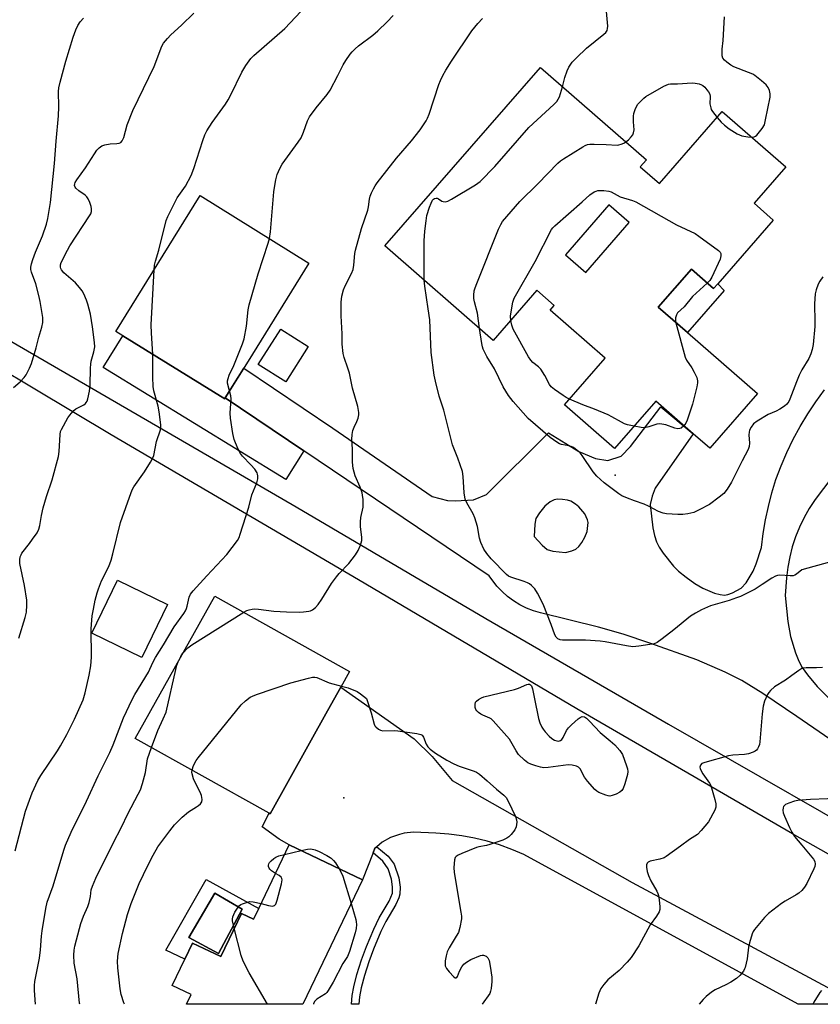
# Model space of a CAD drawing. Units: inches. Extents: x 1303766 to 1309766, y 553447 to 557448.
# Drawn here: x 1304735 to 1305006, y 553448 to 553782 of the extents above; entities that cross this region are included whole.
import ezdxf

# ---------------------------------------------------------------- set-up
doc = ezdxf.new("R2010")
doc.units = ezdxf.units.IN
doc.header["$MEASUREMENT"] = 0
for name, color, linetype in [('BLDG-Footprint', 5, 'Continuous'), ('CULTRL-Pad', 6, 'Continuous'), ('CULTRL-Swimming Pool above Ground', 4, 'Continuous'), ('ELEV-Spot Elevation', 7, 'Continuous'), ('TRANS-Driveway', 251, 'Continuous'), ('TRANS-Non Street Sidewalk', 7, 'Continuous'), ('Undefined', 1, 'Continuous')]:
    doc.layers.add(name, color=color, linetype=linetype)

msp = doc.modelspace()

# ---------------------------------------------------------------- linework, layer by layer
at = {"layer": 'BLDG-Footprint'}
for points, elevation in [([(1304804.49, 553653.36), (1304804.31, 553653.06), (1304769.75, 553674.48), (1304767.39, 553675.95), (1304795.94, 553722.01), (1304832.86, 553699.13), (1304812.2, 553665.8)], 449.35), ([(1304832.63, 553670.8), (1304824.98, 553658.79), (1304815.65, 553664.73), (1304823.3, 553676.74)], 451.1), ([(1304784.89, 553583.27), (1304776.15, 553565.29), (1304759.21, 553573.53), (1304767.94, 553591.51)], 449.02), ([(1304839.18, 553547.24), (1304819.66, 553512.32), (1304819.36, 553512.48), (1304773.97, 553537.86), (1304800.98, 553586.17), (1304846.67, 553560.63), (1304843.65, 553555.23)], 454.05), ([(1304850.98, 553489.93), (1304830.81, 553447.71), (1304791.3, 553447.71), (1304792.87, 553451), (1304786.49, 553454.05), (1304790.75, 553462.98), (1304793.35, 553468.43), (1304802.94, 553463.85), (1304809.96, 553478.53), (1304814.11, 553476.55), (1304815.87, 553480.23), (1304826.17, 553501.79)], 456.26)]:
    msp.add_lwpolyline(points, close=True, dxfattribs=dict(at, elevation=elevation))
for points in [[(1304945.24, 553731.72, 456.73), (1304951.71, 553726.07, 456.73), (1304973.06, 553750.55, 456.73), (1304994.6, 553731.76, 456.73), (1304983.81, 553719.39, 456.73), (1304990.33, 553713.69, 456.73), (1304971.51, 553692.11, 456.73), (1304970.07, 553690.47, 456.73), (1304962.55, 553697.04, 456.73), (1304951.31, 553684.16, 456.73), (1304961.2, 553675.52, 456.73), (1304984.94, 553654.82, 456.73), (1304968.77, 553636.29, 456.73), (1304963.2, 553641.14, 456.73), (1304950.5, 553652.23, 456.73), (1304936.5, 553636.18, 456.73), (1304919.51, 553651, 456.73), (1304933.34, 553666.86, 456.73), (1304914.69, 553683.14, 456.73), (1304916.08, 553684.73, 456.73), (1304910.18, 553689.88, 456.73), (1304895.37, 553672.9, 456.73), (1304858.61, 553704.97, 456.73), (1304911.37, 553765.44, 456.73), (1304947.31, 553734.09, 456.73)], [(1304919.86, 553701.9, 456.73), (1304926.78, 553695.92, 456.73), (1304941.45, 553712.91, 456.73), (1304934.53, 553718.89, 456.73)]]:
    msp.add_polyline3d(points, close=True, dxfattribs=at)
at = {"layer": 'CULTRL-Pad'}
msp.add_lwpolyline([(1304962.55, 553697.04), (1304970.07, 553690.47), (1304971.51, 553692.11), (1304973.71, 553689.86), (1304961.2, 553675.52), (1304951.31, 553684.16)], close=True, dxfattribs=at)
for points in [[(1304797.96, 553489.99, 0), (1304815.87, 553480.23, 0), (1304814.11, 553476.55, 0), (1304809.96, 553478.53, 0), (1304802.94, 553463.85, 0), (1304793.35, 553468.43, 0), (1304790.75, 553462.98, 0), (1304784.32, 553466.05, 0)], [(1304810.2, 553480.01, 0), (1304800.99, 553485.41, 0), (1304792.13, 553470.31, 0), (1304802.16, 553464.9, 0)]]:
    msp.add_polyline3d(points, close=True, dxfattribs=at)
at = {"layer": 'CULTRL-Swimming Pool above Ground'}
msp.add_lwpolyline([(1304810.2, 553480.01), (1304802.16, 553464.9), (1304792.13, 553470.31), (1304800.99, 553485.41)], close=True, dxfattribs=at)
at = {"layer": 'ELEV-Spot Elevation'}
for p in [(1304936.77, 553627.23, 456.5), (1304844.72, 553517.75, 455.04)]:
    msp.add_point(p, dxfattribs=at)
at = {"layer": 'TRANS-Driveway'}
for points in [[(1304804.49, 553653.36), (1304831.12, 553635.41), (1304824.98, 553625.69), (1304763.1, 553663.75), (1304769.75, 553674.48), (1304804.31, 553653.06)], [(1304855.86, 553501.13), (1304855.24, 553500.62), (1304854.62, 553499.07), (1304850.98, 553489.93), (1304826.17, 553501.79), (1304822.82, 553503.74), (1304816.96, 553507.91), (1304819.36, 553512.48), (1304819.66, 553512.32), (1304839.18, 553547.24), (1304843.65, 553555.23), (1304868.58, 553537.77), (1304874.7, 553531.77), (1304881.48, 553523.55), (1304942.5, 553489.06), (1305019.33, 553447.69), (1304998.73, 553447.69), (1304905.69, 553498.5), (1304901.64, 553500.23), (1304897.5, 553501.74), (1304893.29, 553503.02), (1304889.01, 553504.06), (1304884.68, 553504.87), (1304880.31, 553505.43), (1304875.92, 553505.76), (1304868.31, 553506.03), (1304865.12, 553505.7), (1304863.55, 553505.34), (1304860.53, 553504.23), (1304857.74, 553502.64)]]:
    msp.add_lwpolyline(points, close=True, dxfattribs=at)
for points in [[(1304630.5, 553783.06, 0), (1304628.51, 553779.13, 0), (1304626.86, 553775.04, 0), (1304625.57, 553770.83, 0), (1304624.64, 553766.52, 0), (1304624.28, 553762.42, 0), (1304624.26, 553758.3, 0), (1304624.6, 553754.2, 0), (1304625.27, 553750.13, 0), (1304626.28, 553746.14, 0), (1304627.62, 553742.25, 0), (1304629.28, 553738.48, 0), (1304631.25, 553734.87, 0), (1304633.52, 553731.43, 0), (1304700.92, 553690.48, 0), (1304828.55, 553616.4, 0), (1304892.89, 553578.55, 0), (1304954.78, 553542.73, 0), (1305037.63, 553495.19, 0)], [(1305030.93, 553486.33, 0), (1304996.84, 553505.49, 0), (1304923.67, 553547.88, 0), (1304849.72, 553591.66, 0), (1304765.81, 553640.9, 0), (1304700.66, 553679.73, 0)], [(1305032.19, 553522, 0), (1304998.34, 553545.28, 0), (1304986.79, 553553.08, 0), (1304979.69, 553557.51, 0), (1304974.05, 553560.34, 0), (1304964.43, 553564.57, 0), (1304948.52, 553570.21, 0), (1304939.45, 553573.25, 0), (1304931.04, 553575.58, 0), (1304911.42, 553580.44, 0), (1304909.01, 553581.16, 0), (1304906.67, 553582.09, 0), (1304904.42, 553583.21, 0), (1304902.27, 553584.52, 0), (1304900.25, 553586.01, 0), (1304898.36, 553587.67, 0), (1304896.62, 553589.49, 0), (1304893.98, 553593.03, 0), (1304831.12, 553635.41, 0), (1304804.49, 553653.36, 0), (1304810.77, 553663.49, 0), (1304840.92, 553643.12, 0), (1304874.64, 553619.91, 0), (1304879.88, 553618.62, 0), (1304882.5, 553618.43, 0), (1304888.68, 553618.79, 0), (1304893.06, 553620.61, 0), (1304914.08, 553641.54, 0), (1304924.44, 553635.18, 0), (1304930.06, 553632.86, 0), (1304934.21, 553632.15, 0), (1304938.75, 553633.64, 0), (1304941.97, 553636.93, 0), (1304952.23, 553650.39, 0), (1304963.2, 553641.14, 0), (1304950.26, 553622.76, 0), (1304949.29, 553620.05, 0), (1304948.54, 553617.27, 0), (1304949.54, 553609.26, 0), (1304950.09, 553606.69, 0), (1304950.79, 553604.51, 0), (1304951.69, 553602.76, 0), (1304952.97, 553600.77, 0), (1304956.51, 553596.26, 0), (1304958.24, 553594.57, 0), (1304960.75, 553592.56, 0), (1304963.78, 553590.44, 0), (1304966.5, 553588.81, 0), (1304970.4, 553587.17, 0), (1304972.36, 553586.65, 0), (1304973.75, 553586.5, 0), (1304974.9, 553586.66, 0), (1304976.56, 553587.21, 0), (1304979.5, 553588.8, 0), (1304981.18, 553590.69, 0), (1304983.49, 553594.59, 0), (1304984.53, 553597.08, 0), (1304986.34, 553602.67, 0), (1304986.91, 553607.35, 0), (1304987.7, 553611.99, 0), (1304988.68, 553616.59, 0), (1304989.87, 553621.15, 0), (1304991.26, 553625.65, 0), (1304993, 553630.3, 0), (1304994.95, 553634.86, 0), (1304997.11, 553639.33, 0), (1304999.47, 553643.7, 0), (1305002.04, 553647.95, 0), (1305004.79, 553652.08, 0), (1305007.74, 553656.08, 0)], [(1305031.39, 553654.35, 0), (1305004.52, 553618.87, 0), (1305002.56, 553615.88, 0), (1305000.8, 553612.78, 0), (1304999.25, 553609.57, 0), (1304997.92, 553606.26, 0), (1304996.8, 553602.88, 0), (1304995.9, 553599.42, 0), (1304995.24, 553595.92, 0), (1304994.8, 553592.38, 0), (1304994.42, 553586.39, 0), (1304995.31, 553577.56, 0), (1304996.14, 553572.46, 0), (1304997.86, 553566.93, 0), (1304999.05, 553564.03, 0), (1305000.13, 553561.92, 0), (1305001.91, 553559.42, 0), (1305005.22, 553555.49, 0), (1305013.3, 553547.33, 0)]]:
    msp.add_polyline3d(points, dxfattribs=at)
msp.add_polyline3d([(1304918.86, 553618.97, 0), (1304917.15, 553618.98, 0), (1304916, 553618.82, 0), (1304914.64, 553618.17, 0), (1304912.88, 553616.64, 0), (1304911.02, 553614.38, 0), (1304909.85, 553612.43, 0), (1304909.45, 553610.55, 0), (1304909.26, 553606.37, 0), (1304911.95, 553603.41, 0), (1304913.67, 553601.96, 0), (1304915.56, 553601.39, 0), (1304919.9, 553600.9, 0), (1304922.01, 553601.48, 0), (1304923.41, 553602.06, 0), (1304924.42, 553602.96, 0), (1304925.4, 553604.3, 0), (1304926.44, 553606.18, 0), (1304927.2, 553608.05, 0), (1304927.54, 553611.16, 0), (1304927.38, 553612.02, 0), (1304926.4, 553614.05, 0), (1304924.43, 553616.47, 0), (1304923.3, 553617.37, 0), (1304921.68, 553618.34, 0), (1304920.56, 553618.71, 0)], close=True, dxfattribs=at)
at = {"layer": 'TRANS-Non Street Sidewalk'}
msp.add_lwpolyline([(1304854.62, 553499.07), (1304855.24, 553500.62), (1304855.86, 553501.13), (1304859.78, 553497.93), (1304861.73, 553495.18), (1304863.34, 553490.61), (1304863.79, 553487.47), (1304863.73, 553485.02), (1304863.35, 553483.79), (1304862.32, 553481.53), (1304858.91, 553475.83), (1304857.22, 553472.34), (1304854.74, 553466.39), (1304853.16, 553462.11), (1304851.67, 553457.46), (1304850.55, 553453.25), (1304849.99, 553450.21), (1304849.76, 553447.71), (1304847.26, 553447.71), (1304847.53, 553450.68), (1304848.07, 553453.67), (1304849.15, 553457.81), (1304850.72, 553462.73), (1304852.39, 553467.26), (1304854.86, 553473.18), (1304856.69, 553476.98), (1304860.07, 553482.65), (1304861.2, 553485.43), (1304861.24, 553487.58), (1304860.87, 553490.1), (1304859.77, 553493.63), (1304857.94, 553496.21)], close=True, dxfattribs=at)
at = {"layer": 'Undefined'}
msp.add_line((1304824.58, 553498.47, 456), (1304830.27, 553499.83, 456), dxfattribs=at)
for points, elevation in [([(1304734.49, 553571.88), (1304736.68, 553578.95), (1304737.04, 553580.67), (1304737.23, 553583.05), (1304737.14, 553584.8), (1304736.44, 553589.7), (1304734.85, 553597.26), (1304734.78, 553598.4), (1304734.97, 553599.44), (1304735.24, 553600.18), (1304735.53, 553600.69), (1304738.12, 553603.97), (1304739.16, 553605.41), (1304740.65, 553607.6), (1304741.29, 553608.9), (1304741.56, 553610.05), (1304742.16, 553613.53), (1304742.72, 553616.05), (1304743.86, 553619.94), (1304745.78, 553625.57), (1304747.89, 553633.49), (1304748.15, 553635.21), (1304748.45, 553641.01), (1304748.65, 553642), (1304748.92, 553642.72), (1304751.1, 553646.58), (1304751.74, 553647.57), (1304752.3, 553648.26), (1304753.14, 553649.08), (1304753.83, 553649.63), (1304756.49, 553651.02), (1304757.05, 553651.44), (1304757.35, 553651.77), (1304757.62, 553652.25), (1304757.9, 553653.06), (1304758.48, 553655.63), (1304758.65, 553657.67), (1304758.77, 553663.5), (1304758.86, 553664.87), (1304759.03, 553665.86), (1304759.95, 553668.96), (1304760.2, 553670.68), (1304760.1, 553672.15), (1304759.44, 553677.51), (1304758.73, 553681.82), (1304757.84, 553685.18), (1304757.4, 553686.55), (1304756.55, 553688.66), (1304756, 553689.66), (1304755.1, 553690.83), (1304753.72, 553692.37), (1304749.75, 553695.76), (1304748.95, 553696.83), (1304748.73, 553697.29), (1304748.6, 553697.78), (1304748.62, 553698.56), (1304748.85, 553699.35), (1304750.94, 553703.44), (1304751.83, 553704.91), (1304758.48, 553715.15), (1304758.86, 553715.84), (1304759.09, 553716.63), (1304759.15, 553717.49), (1304759.05, 553718.33), (1304758.6, 553719.64), (1304758, 553720.89), (1304757.55, 553721.56), (1304757.01, 553722.11), (1304754.8, 553723.65), (1304753.83, 553724.51), (1304753.56, 553724.9), (1304753.4, 553725.48), (1304753.44, 553725.94), (1304753.6, 553726.4), (1304754.18, 553727.39), (1304757.09, 553731.46), (1304760.11, 553736.22), (1304760.95, 553737.38), (1304761.71, 553738.2), (1304762.6, 553738.84), (1304763.69, 553739.21), (1304765.44, 553739.53), (1304767.72, 553739.66), (1304768.52, 553739.78), (1304769.07, 553740.03), (1304769.53, 553740.53), (1304770.05, 553741.75), (1304771.26, 553746.04), (1304773.11, 553750.92), (1304780.37, 553765.81), (1304782.93, 553772.73), (1304783.55, 553773.7), (1304784.87, 553775.25), (1304786.07, 553776.51), (1304789.66, 553779.8), (1304793.79, 553783.9)], 446), ([(1304780.33, 553696.84), (1304780.5, 553698.36), (1304780.81, 553699.72), (1304781.92, 553703.5), (1304784.47, 553713.59), (1304784.98, 553714.96), (1304788.12, 553721.25), (1304790.96, 553725.22), (1304792.89, 553728.77), (1304793.78, 553731.18), (1304796.86, 553740.74), (1304797.6, 553742.65), (1304798.22, 553743.97), (1304800.06, 553746.85), (1304804.56, 553753.07), (1304805.5, 553754.48), (1304806.41, 553756.16), (1304810.12, 553763.85), (1304811.43, 553766.16), (1304813.21, 553768.48), (1304814.17, 553769.57), (1304824.64, 553778.74), (1304831.88, 553786.35)], 448), ([(1304918.84, 553758.93), (1304919.67, 553762.08), (1304920.41, 553764.29), (1304921.06, 553765.58), (1304922.18, 553767.25), (1304923.59, 553768.72), (1304926.97, 553771.96), (1304932.91, 553776.79), (1304933.53, 553777.38), (1304933.96, 553778), (1304934.15, 553778.66), (1304934.18, 553779.51), (1304933.83, 553784.47)], 454), ([(1304732.72, 553656.92), (1304734.91, 553658.87), (1304736.26, 553660.33), (1304736.94, 553661.23), (1304738.15, 553663.48), (1304738.78, 553665.08), (1304740.36, 553670.39), (1304741.24, 553673.95), (1304742.31, 553677.34), (1304742.6, 553679.01), (1304742.6, 553680.6), (1304742.44, 553682), (1304741.74, 553686.07), (1304741.3, 553688.1), (1304740.26, 553692.11), (1304738.72, 553696.07), (1304738.56, 553696.91), (1304738.57, 553697.76), (1304738.76, 553698.89), (1304739.17, 553700.29), (1304740.1, 553702.79), (1304742.49, 553708.39), (1304743.81, 553712.28), (1304744.27, 553714.26), (1304745.18, 553719.7), (1304746.62, 553732.94), (1304747.14, 553740.44), (1304747.97, 553749.02), (1304748.06, 553752.08), (1304747.95, 553757.26), (1304748.05, 553758.58), (1304748.49, 553760.53), (1304750.39, 553767.65), (1304752.85, 553775.78), (1304753.79, 553778.18), (1304754.53, 553779.72), (1304755.32, 553780.91), (1304756.44, 553782.23)], 444), ([(1304810.73, 553580.73), (1304811.77, 553581.24), (1304812.54, 553581.49), (1304813.59, 553581.73), (1304814.36, 553581.81), (1304815.78, 553581.71), (1304820.92, 553581.06), (1304825.28, 553580.8), (1304829.61, 553580.75), (1304831.07, 553580.8), (1304832.8, 553581.02), (1304833.35, 553581.17), (1304834.05, 553581.49), (1304835.1, 553582.24), (1304835.99, 553583.28), (1304837.26, 553585.15), (1304840.49, 553590.39), (1304842.16, 553592.71), (1304843.1, 553593.81), (1304846.37, 553597.23), (1304848.71, 553600.16), (1304849.61, 553601.6), (1304850.34, 553603.41), (1304850.77, 553605), (1304850.76, 553606.17), (1304850.38, 553609.7), (1304850.35, 553611.36), (1304850.5, 553612.77), (1304851.23, 553616.28), (1304851.21, 553618.93), (1304851.07, 553620.4), (1304850.88, 553621.22), (1304850.2, 553623.05), (1304848.5, 553626.95), (1304847.91, 553629.4), (1304847.6, 553631.63), (1304847.63, 553636.05), (1304847.46, 553639.25), (1304847.57, 553640.96), (1304847.79, 553642.37), (1304848.15, 553643.4), (1304849.08, 553645.38), (1304849.52, 553646.48), (1304849.79, 553647.61), (1304849.8, 553648.48), (1304849.49, 553650.51), (1304847.67, 553656.7), (1304846.59, 553661.75), (1304846.08, 553663.44), (1304844.81, 553667.09), (1304844.44, 553668.5), (1304844.17, 553671.62), (1304844.15, 553675.14), (1304843.81, 553681.25), (1304843.85, 553685.89), (1304844.06, 553687.87), (1304844.61, 553690.03), (1304845.19, 553691.34), (1304847.32, 553695.57), (1304847.87, 553696.93), (1304848.11, 553698.37), (1304848.46, 553702.42), (1304848.67, 553703.54), (1304850.65, 553710.82), (1304852.8, 553717.11), (1304853.03, 553718.2), (1304853.36, 553720.84), (1304853.58, 553721.84), (1304854.03, 553722.94), (1304854.71, 553724.27), (1304855.3, 553725.31), (1304855.96, 553726.28), (1304862.57, 553734.7), (1304867.7, 553740.55), (1304870.54, 553744.29), (1304872.58, 553747.34), (1304873.12, 553748.31), (1304873.66, 553749.6), (1304876.93, 553759.68), (1304877.46, 553761.02), (1304878.32, 553762.79), (1304879.27, 553764.51), (1304881.21, 553767.62), (1304888.11, 553777.88), (1304890.12, 553780.34), (1304891.68, 553782.02)], 452), ([(1304819.49, 553707.41), (1304819.82, 553709.7), (1304821, 553723.31), (1304821.3, 553725.38), (1304821.69, 553727.4), (1304822.12, 553729.12), (1304822.5, 553730.17), (1304823.07, 553731.42), (1304823.81, 553732.62), (1304829.25, 553740.09), (1304830.22, 553741.57), (1304831.04, 553743.47), (1304832.41, 553747.37), (1304833.06, 553748.67), (1304835.3, 553751.75), (1304839.04, 553756.33), (1304840.08, 553757.75), (1304842.69, 553762.7), (1304844.46, 553766.36), (1304845.35, 553767.86), (1304846.82, 553769.98), (1304847.52, 553770.81), (1304848.54, 553771.83), (1304849.63, 553772.77), (1304854.48, 553776.45), (1304856.23, 553777.93), (1304859.37, 553780.98), (1304861.4, 553783.12)], 450), ([(1304983.1, 553741.79), (1304983.91, 553741.89), (1304984.35, 553742.15), (1304984.76, 553742.52), (1304986.59, 553744.78), (1304987.31, 553746.03), (1304987.75, 553747.76), (1304989.25, 553755.4), (1304989.31, 553756.56), (1304989.05, 553757.63), (1304988.6, 553758.66), (1304987.93, 553759.56), (1304986.38, 553760.91), (1304984.05, 553762.72), (1304983.36, 553763.14), (1304981.91, 553763.81), (1304976.96, 553765.73), (1304975.98, 553766.3), (1304974.6, 553767.29), (1304973.76, 553767.99), (1304973.28, 553768.61), (1304973.04, 553769.38), (1304972.96, 553770.23), (1304972.97, 553771.68), (1304973.29, 553774.62), (1304973.81, 553782.69)], 456), ([(1304940.31, 553740.2), (1304941.22, 553740.95), (1304942.2, 553741.94), (1304942.69, 553742.6), (1304942.98, 553743.28), (1304943.13, 553744.28), (1304942.88, 553747.01), (1304942.9, 553748.96), (1304943.09, 553749.8), (1304943.55, 553751.17), (1304944, 553752.23), (1304944.43, 553752.97), (1304945.6, 553754.27), (1304946.46, 553755.06), (1304947.17, 553755.58), (1304953.23, 553759.12), (1304954, 553759.51), (1304954.79, 553759.79), (1304955.54, 553759.88), (1304957.86, 553759.91), (1304962.8, 553760.24), (1304963.9, 553760.13), (1304965.26, 553759.87), (1304966.02, 553759.62), (1304966.48, 553759.34), (1304967.1, 553758.77), (1304967.85, 553757.88), (1304968.37, 553757.18), (1304968.77, 553756.45), (1304968.93, 553755.67), (1304968.86, 553753.17), (1304969.13, 553751.78), (1304969.32, 553751.26), (1304969.76, 553750.52), (1304971.31, 553748.54)], 456), ([(1304871.91, 553693.37), (1304871.94, 553706.67), (1304872.2, 553709.93), (1304872.6, 553713.47), (1304872.9, 553715.22), (1304873.73, 553718.05), (1304874.26, 553719.44), (1304874.79, 553720.41), (1304875.09, 553720.77), (1304875.44, 553721.03), (1304876, 553721.17), (1304876.4, 553721.11), (1304876.8, 553720.93), (1304877.96, 553720.16), (1304878.43, 553719.97), (1304879.17, 553719.9), (1304879.96, 553720.13), (1304881.25, 553720.82), (1304889.33, 553725.64), (1304890.98, 553726.83), (1304895.89, 553731.9), (1304907.39, 553745.05), (1304915.87, 553752.9), (1304916.91, 553753.95), (1304917.44, 553754.7), (1304917.79, 553755.48), (1304918.84, 553758.93)], 454), ([(1304971.31, 553748.54), (1304972.71, 553746.86), (1304973.76, 553745.84), (1304975.43, 553744.68), (1304978.14, 553742.97), (1304978.91, 553742.59), (1304979.73, 553742.33), (1304981.73, 553741.95), (1304983.1, 553741.79)], 456), ([(1304890.72, 553676.96), (1304889.98, 553682.11), (1304888.99, 553685.96), (1304888.78, 553687.11), (1304888.73, 553688.26), (1304888.94, 553689.65), (1304889.24, 553690.76), (1304889.76, 553692.15), (1304897.2, 553710.63), (1304897.93, 553712.25), (1304898.56, 553713.21), (1304904.34, 553720.02), (1304910.51, 553725.96), (1304917.31, 553733.02), (1304918.2, 553733.8), (1304919.17, 553734.46), (1304925.72, 553738.55), (1304926.49, 553738.98), (1304927.29, 553739.31), (1304928.12, 553739.44), (1304929.57, 553739.47), (1304933.66, 553739.38), (1304937.38, 553739.16), (1304937.95, 553739.23), (1304938.8, 553739.47), (1304939.62, 553739.8), (1304940.31, 553740.2)], 456), ([(1304901.29, 553679.69), (1304901.26, 553681.14), (1304901.54, 553683.2), (1304902.01, 553685.84), (1304902.47, 553687.21), (1304909.55, 553699.64), (1304915.11, 553710.45), (1304915.6, 553711.08), (1304916.22, 553711.7), (1304925.56, 553719.9), (1304928.08, 553722.27), (1304929.62, 553723.23), (1304930.27, 553723.55), (1304930.83, 553723.71), (1304931.59, 553723.79), (1304932.83, 553723.78), (1304934.62, 553723.55), (1304935.4, 553723.26), (1304937.4, 553722.13), (1304938.45, 553721.64), (1304942.64, 553720.38), (1304943.73, 553719.94), (1304957.56, 553712.14), (1304963.87, 553709.11), (1304965.09, 553708.29), (1304971.78, 553703.37), (1304972.33, 553702.78), (1304972.54, 553702.32), (1304972.59, 553701.55), (1304972.37, 553700.47), (1304969.54, 553694.32), (1304968.82, 553693.25), (1304967.94, 553692.33)], 458), ([(1304805.97, 553655.75), (1304805.27, 553658.34), (1304805.27, 553659.14), (1304805.43, 553659.97), (1304805.8, 553661.04), (1304807.36, 553664.43), (1304810.28, 553671.76), (1304810.86, 553673.41), (1304811.66, 553677.77), (1304812.27, 553683.27), (1304812.6, 553684.99), (1304815.61, 553695.48), (1304819.07, 553705.92), (1304819.49, 553707.41)], 450), ([(1304779.89, 553668.2), (1304779.42, 553675.34), (1304779.37, 553678.16), (1304780.33, 553696.84)], 448), ([(1305000, 553595.07), (1304998.19, 553593.56), (1304997.63, 553593.23), (1304997.14, 553593.06), (1304996.03, 553592.98), (1304992.58, 553593.24), (1304991.8, 553593.14), (1304991.07, 553592.93), (1304989.86, 553592.28), (1304986.58, 553590.04), (1304984.24, 553588.56), (1304979.24, 553586.07), (1304977.88, 553585.53), (1304975.39, 553584.69), (1304969.09, 553582.82), (1304965.99, 553581.5), (1304963.99, 553580.39), (1304962.29, 553579.34), (1304956.67, 553574.69), (1304952.64, 553571.64), (1304950.95, 553570.46), (1304949.89, 553570.01), (1304944.7, 553569.15), (1304942.7, 553568.99), (1304940.56, 553569.26), (1304933.36, 553570.65), (1304931.63, 553570.92), (1304926.65, 553571.23), (1304918.89, 553571.17), (1304918.05, 553571.29), (1304917.33, 553571.66), (1304916.73, 553572.25), (1304916.28, 553572.97), (1304915.02, 553576.53), (1304912.27, 553583.41), (1304910.43, 553587.14), (1304909.51, 553588.65), (1304908.35, 553589.79), (1304907.71, 553590.28), (1304906.99, 553590.7), (1304905.89, 553591.12), (1304901.35, 553592.56), (1304900.58, 553592.94), (1304899.89, 553593.45), (1304894.69, 553598.83), (1304893.15, 553600.6), (1304892.17, 553602.02), (1304891.13, 553604.38), (1304890.76, 553605.76), (1304890.05, 553609.74), (1304889.16, 553612.75), (1304888.56, 553614.05), (1304886.38, 553617.79), (1304885.9, 553619.07), (1304885.5, 553621.22), (1304885.17, 553626.74), (1304884.92, 553628.46), (1304883.36, 553632.89), (1304881.5, 553637.45), (1304878.59, 553649.21), (1304877.06, 553653.95), (1304875.73, 553659.06), (1304875.38, 553661.1), (1304874.35, 553668.76), (1304873.83, 553679.89), (1304873.34, 553683.58), (1304872.14, 553691.28), (1304871.91, 553693.37)], 454), ([(1305007.11, 553694.43), (1305006.15, 553693.01), (1305005.6, 553692), (1305004.88, 553690.09), (1305004.55, 553688.69), (1305004.27, 553685.29), (1305004.45, 553679.21), (1305004.43, 553677.56), (1305003.85, 553671.48), (1305003.58, 553669.76), (1305003.11, 553668.36), (1305002.4, 553666.74), (1305000, 553662.88)], 456), ([(1304967.94, 553692.33), (1304963, 553687.75), (1304960.07, 553684.32), (1304957.86, 553682.22), (1304957.48, 553681.56), (1304957.18, 553680.59), (1304957.18, 553679.77), (1304957.34, 553678.89)], 458), ([(1305000, 553662.88), (1304999.14, 553661.13), (1304998.16, 553658.82), (1304995.99, 553652.92), (1304995.61, 553652.12), (1304994.99, 553651.28), (1304994.19, 553650.57), (1304992.54, 553649.51), (1304991.29, 553648.85), (1304988.62, 553647.71), (1304984.83, 553645.44), (1304983.67, 553644.57), (1304982.8, 553643.45), (1304982.3, 553642.45), (1304982.12, 553641.73), (1304982.1, 553640.89), (1304982.29, 553638.07), (1304982.13, 553636.94), (1304981.78, 553635.85), (1304979.76, 553632.06), (1304978.35, 553629.1), (1304976.12, 553624.81), (1304974.66, 553622.38), (1304973.53, 553620.94), (1304972.02, 553619.66), (1304968.76, 553617.27), (1304965.22, 553615.37), (1304963.41, 553614.54), (1304961.41, 553614.04), (1304959.66, 553613.78), (1304957.92, 553613.8), (1304954.15, 553614.05), (1304953.02, 553614.25), (1304951.39, 553614.8), (1304948.05, 553616.66), (1304946.57, 553617.38), (1304943.3, 553618.46), (1304940.86, 553619.39), (1304939, 553620.18), (1304937.99, 553620.79), (1304932.96, 553624.53), (1304930.47, 553626.81), (1304929.3, 553628.28), (1304925.56, 553633.84), (1304924.8, 553634.7), (1304923.72, 553635.65), (1304922.57, 553636.51), (1304921.84, 553636.9), (1304921.05, 553637.13), (1304918.55, 553637.56), (1304917.79, 553637.85), (1304916.92, 553638.33), (1304914.64, 553639.99), (1304907.25, 553646.37), (1304902.1, 553652.12), (1304900.59, 553654.23), (1304898.69, 553657.13), (1304895.83, 553663.2), (1304893.15, 553667.48), (1304891.99, 553669.87), (1304891.72, 553670.69), (1304891.47, 553671.82), (1304890.72, 553676.96)], 456), ([(1304921.25, 553653), (1304920.11, 553653.57), (1304919.09, 553654.18), (1304916.15, 553656.23), (1304915.01, 553657.15), (1304914.4, 553657.93), (1304912.92, 553660.97), (1304911.51, 553663.14), (1304910.77, 553663.95), (1304908.8, 553665.42), (1304908.13, 553666.13), (1304907.36, 553667.31), (1304902.18, 553676.67), (1304901.62, 553678), (1304901.29, 553679.69)], 458), ([(1304957.34, 553678.89), (1304960.44, 553667.22), (1304960.93, 553666.18), (1304962.71, 553663.56), (1304963.55, 553662.06), (1304964.41, 553660.27), (1304964.66, 553659.22), (1304964.63, 553658.45), (1304964.41, 553657.13), (1304962.9, 553651.3), (1304961.12, 553645.8), (1304960.66, 553644.81), (1304960.02, 553643.92)], 458), ([(1304733.22, 553499.71), (1304736.77, 553513.21), (1304738.95, 553519.38), (1304740.96, 553523.55), (1304741.99, 553525.27), (1304747.62, 553533.67), (1304748.65, 553535.41), (1304750.72, 553539.21), (1304753.36, 553544.39), (1304756.25, 553550.93), (1304756.95, 553553.36), (1304758.37, 553559.37), (1304758.9, 553562.53), (1304759.17, 553565.43), (1304759.05, 553575.1), (1304759.18, 553577.99), (1304759.34, 553579.42), (1304759.76, 553581.67), (1304760.38, 553584.75), (1304761, 553587.29), (1304761.45, 553588.65), (1304762.52, 553591.28), (1304764.96, 553596.25), (1304765.76, 553598.38), (1304766.41, 553600.53), (1304768.94, 553611.12), (1304772.57, 553621.35), (1304773.03, 553622.42), (1304773.49, 553623.18), (1304777.08, 553628.31), (1304779.13, 553631.53), (1304779.85, 553632.79), (1304780.22, 553633.88), (1304781.12, 553638.56), (1304782.52, 553642.6), (1304782.65, 553643.43), (1304782.64, 553644.3), (1304782.12, 553648.65), (1304781.69, 553650.55), (1304780.26, 553655.81), (1304780, 553657.21), (1304779.92, 553660.4), (1304779.96, 553666.19), (1304779.89, 553668.2)], 448), ([(1304943.12, 553643.77), (1304940.95, 553644.22), (1304939.85, 553644.58), (1304938.83, 553645.1), (1304935.61, 553647.01), (1304934.32, 553647.68), (1304929.72, 553649.53), (1304925.71, 553650.98), (1304921.25, 553653)], 458), ([(1304960.02, 553643.92), (1304959.12, 553643.14), (1304958.68, 553642.95), (1304957.97, 553642.87), (1304956.91, 553643.08), (1304953.88, 553644.2), (1304951.91, 553644.55), (1304950.82, 553644.45), (1304948.15, 553643.54), (1304946.72, 553643.24), (1304945.57, 553643.31), (1304943.12, 553643.77)], 458), ([(1305009.36, 553597.62), (1305000, 553595.07)], 454), ([(1304790.14, 553566.78), (1304791.82, 553568.56), (1304793.16, 553569.65), (1304810.73, 553580.73)], 452), ([(1304788.54, 553563.91), (1304789.38, 553565.65), (1304790.14, 553566.78)], 452), ([(1304779.42, 553534.81), (1304781.57, 553540.57), (1304783.46, 553544.48), (1304784.39, 553546.82), (1304787.75, 553561.31), (1304788.11, 553562.69), (1304788.54, 553563.91)], 452), ([(1305006.99, 553561.94), (1305005, 553561.85), (1305001.51, 553561.86), (1305000.56, 553561.72), (1305000, 553561.55)], 452), ([(1304793.21, 553527.1), (1304793.57, 553528.33), (1304794.14, 553529.64), (1304794.6, 553530.39), (1304795.33, 553531.33), (1304809.93, 553549.26), (1304811.34, 553550.66), (1304812.89, 553551.87), (1304813.68, 553552.25), (1304815.09, 553552.77), (1304826.73, 553556.72), (1304832.69, 553558.32), (1304834.11, 553558.61), (1304834.88, 553558.63), (1304835.59, 553558.51), (1304839.77, 553556.75), (1304843.88, 553555.64)], 454), ([(1305000, 553516.98), (1304998.7, 553516.85), (1304997.58, 553516.59), (1304995.56, 553515.92), (1304994.53, 553515.47), (1304994.11, 553515.17), (1304993.82, 553514.78), (1304993.67, 553514.3), (1304993.59, 553513.5), (1304993.7, 553512.66), (1304994.1, 553511.54), (1304995.82, 553507.69), (1304996.61, 553506.1), (1304997.53, 553504.61), (1305000, 553501.65)], 450), ([(1305014.01, 553518.16), (1305008.71, 553517.35), (1305002.98, 553517.17), (1305000, 553516.98)], 450), ([(1304830.27, 553499.83), (1304832.4, 553500.31), (1304833.51, 553500.38), (1304835.03, 553500.05), (1304836.34, 553499.5), (1304838.97, 553498.12), (1304840.03, 553497.5), (1304840.38, 553497.21), (1304841.15, 553496.52), (1304841.91, 553495.69), (1304843.13, 553493.68)], 456), ([(1305000, 553501.65), (1305003.96, 553496.88), (1305004.39, 553496.14), (1305004.57, 553495.22), (1305004.45, 553494.45), (1305004.15, 553493.65), (1305001.75, 553488.62), (1305000.98, 553487.4), (1305000, 553486.34)], 450), ([(1304821.53, 553492.08), (1304820.2, 553492.91), (1304819.58, 553493.49), (1304819.34, 553493.92), (1304819.19, 553494.39), (1304819.15, 553494.87), (1304819.26, 553495.34), (1304819.53, 553495.8), (1304820.09, 553496.41), (1304820.95, 553497.12), (1304821.65, 553497.57), (1304822.71, 553498), (1304824.58, 553498.47)], 456), ([(1304843.13, 553493.68), (1304843.94, 553492.19), (1304844.39, 553491.12), (1304847.15, 553481.91)], 456), ([(1304816.65, 553481.86), (1304819.16, 553481.26), (1304820.54, 553481.03), (1304821.21, 553481.15), (1304821.63, 553481.7), (1304822.07, 553483.04), (1304823.55, 553488.56), (1304823.78, 553489.94), (1304823.7, 553490.41), (1304823.42, 553490.82), (1304822.77, 553491.33), (1304821.53, 553492.08)], 456), ([(1304807.54, 553473.47), (1304806.96, 553475.98), (1304806.93, 553476.55), (1304807.06, 553477.38), (1304807.34, 553478.19), (1304807.72, 553478.94), (1304808.65, 553480.33), (1304809.35, 553481.17), (1304809.76, 553481.5), (1304810.35, 553481.78), (1304812.07, 553482.39), (1304812.84, 553482.55), (1304813.97, 553482.46), (1304816.65, 553481.86)], 456), ([(1304847.15, 553481.91), (1304848.76, 553476.5), (1304848.92, 553475.62), (1304848.95, 553474.78), (1304848.84, 553473.37), (1304848.52, 553471.94), (1304846.61, 553465.57), (1304845.94, 553463.93), (1304844.31, 553461.54), (1304841.08, 553455.18), (1304839.44, 553452.34), (1304838.89, 553451.66), (1304838.47, 553451.28), (1304835.57, 553449.4), (1304835.15, 553449.04), (1304834.8, 553448.62), (1304834.45, 553447.85), (1304834.42, 553447.71)], 456), ([(1304818.78, 553447.71), (1304812.6, 553458.4), (1304810.53, 553462.28), (1304809.9, 553464.23), (1304807.54, 553473.47)], 456), ([(1305006.72, 553452.38), (1305006.17, 553451.69), (1305004.12, 553448.39), (1305003.79, 553447.69)], 448)]:
    msp.add_lwpolyline(points, dxfattribs=dict(at, elevation=elevation))
at = {"layer": 'Undefined', "elevation": 454}
msp.add_lwpolyline([(1304917.53, 553536.98), (1304918.18, 553537.13), (1304918.63, 553537.53), (1304919.07, 553538.22), (1304920.21, 553540.55), (1304920.85, 553541.5), (1304921.9, 553542.54), (1304924.15, 553544.5), (1304924.84, 553545.01), (1304925.56, 553545.31), (1304926.3, 553545.2), (1304926.99, 553544.77), (1304928.02, 553543.77), (1304931.6, 553539.89), (1304935.03, 553537.09), (1304936.59, 553535.69), (1304938.25, 553533.77), (1304939.18, 553532.38), (1304940.61, 553528.62), (1304940.94, 553527.53), (1304941.06, 553526.71), (1304940.91, 553525.6), (1304939.98, 553522.51), (1304939.4, 553520.87), (1304938.97, 553520.17), (1304938.34, 553519.67), (1304937.07, 553519.01), (1304935.74, 553518.48), (1304934.94, 553518.33), (1304934.4, 553518.37), (1304933.59, 553518.58), (1304931.19, 553519.54), (1304930.48, 553520), (1304929.85, 553520.57), (1304927.34, 553523.36), (1304926.32, 553524.75), (1304924.84, 553527.54), (1304924.27, 553528.13), (1304923.55, 553528.47), (1304922.18, 553528.77), (1304920.76, 553528.87), (1304914.02, 553527.96), (1304912.56, 553527.9), (1304911.45, 553528.1), (1304909.78, 553528.59), (1304908.14, 553529.12), (1304907.1, 553529.58), (1304905.98, 553530.45), (1304903.95, 553532.48), (1304903.12, 553533.68), (1304900.86, 553537.6), (1304895.36, 553543.88), (1304894.71, 553544.47), (1304894.24, 553544.78), (1304891.89, 553545.74), (1304891.12, 553546.14), (1304890.41, 553546.64), (1304889.78, 553547.21), (1304889.46, 553547.64), (1304889.23, 553548.37), (1304889.19, 553549.42), (1304889.38, 553550.13), (1304889.69, 553550.56), (1304890.35, 553551.09), (1304891.35, 553551.7), (1304892.16, 553552.04), (1304902.56, 553554.43), (1304903.94, 553554.9), (1304906.75, 553556.18), (1304907.23, 553556.31), (1304907.66, 553556.3), (1304908.01, 553556.07), (1304908.31, 553555.7), (1304908.72, 553554.74), (1304909.33, 553551.36), (1304910.71, 553544.61), (1304911.15, 553543.22), (1304911.86, 553541.71), (1304912.28, 553540.99), (1304912.99, 553540.09), (1304914.36, 553538.61), (1304915.19, 553537.83), (1304916.17, 553537.26), (1304916.99, 553537.03)], close=True, dxfattribs=at)
at = {"layer": 'Undefined'}
for points in [[(1304740.17, 553447.72, 450), (1304739.83, 553452.41, 450), (1304739.79, 553454.07, 450), (1304739.94, 553455.45, 450), (1304741.44, 553463.39, 450), (1304741.85, 553466.15, 450), (1304742.17, 553470.8, 450), (1304742.37, 553472.57, 450), (1304743.66, 553480.22, 450), (1304744.11, 553482.36, 450), (1304746.07, 553487.88, 450), (1304749.77, 553500.01, 450), (1304750.36, 553501.68, 450), (1304752.24, 553506.04, 450), (1304757.43, 553516.59, 450), (1304761.43, 553525.22, 450), (1304765.29, 553533.12, 450), (1304766.42, 553535.75, 450), (1304770.01, 553544.91, 450), (1304772.87, 553551.09, 450), (1304773.83, 553552.83, 450), (1304778.4, 553560.37, 450), (1304778.94, 553561.4, 450), (1304780.04, 553563.89, 450), (1304780.81, 553565.3, 450), (1304783.57, 553569.64, 450), (1304787.2, 553575.74, 450), (1304790.39, 553580.2, 450), (1304790.99, 553581.15, 450), (1304791.34, 553581.94, 450), (1304791.6, 553582.78, 450), (1304792.28, 553585.79, 450), (1304792.74, 553586.78, 450), (1304793.65, 553587.93, 450), (1304798.2, 553593.05, 450), (1304805.01, 553600.31, 450), (1304808.58, 553605.03, 450), (1304809.16, 553606.05, 450), (1304809.58, 553607.16, 450), (1304812.47, 553616.32, 450), (1304813.54, 553620.52, 450), (1304815.24, 553624.52, 450), (1304815.5, 553625.89, 450), (1304815.54, 553626.99, 450), (1304815.46, 553627.51, 450), (1304815.26, 553628.01, 450), (1304814.48, 553629.16, 450), (1304813.18, 553630.7, 450), (1304810.29, 553633.64, 450), (1304809.6, 553634.53, 450), (1304808.7, 553636.27, 450), (1304807.56, 553639.29, 450), (1304807.05, 553641.28, 450), (1304806.23, 553646.52, 450), (1304806.2, 553648.18, 450), (1304806.5, 553653.03, 450), (1304806.38, 553654.14, 450), (1304805.97, 553655.75, 450)], [(1305000, 553561.55, 452), (1304999.01, 553560.97, 452), (1304996.64, 553559.19, 452), (1304994.46, 553557.69, 452), (1304990.79, 553555.39, 452), (1304989.37, 553554.1, 452), (1304988.85, 553553.47, 452), (1304988.41, 553552.77, 452), (1304987.36, 553550.52, 452), (1304986.92, 553548.83, 452), (1304986.53, 553546.2, 452), (1304985.8, 553536.7, 452), (1304985.62, 553535.85, 452), (1304985.33, 553535.05, 452), (1304984.94, 553534.32, 452), (1304984.62, 553533.9, 452), (1304984.21, 553533.57, 452), (1304983.51, 553533.18, 452), (1304981.97, 553532.61, 452), (1304980.54, 553532.41, 452), (1304976.66, 553532.18, 452), (1304975.12, 553531.92, 452), (1304967.09, 553529.73, 452), (1304966.11, 553529.33, 452), (1304965.62, 553528.84, 452), (1304965.46, 553528.16, 452), (1304965.54, 553527.66, 452), (1304965.74, 553527.15, 452), (1304966.47, 553525.91, 452), (1304968.72, 553522.71, 452), (1304969.12, 553521.93, 452), (1304969.42, 553521.1, 452), (1304970.54, 553517.11, 452), (1304970.87, 553515.68, 452), (1304970.88, 553514.56, 452), (1304970.57, 553513.5, 452), (1304968.35, 553509.58, 452), (1304965.92, 553506.6, 452), (1304964.69, 553505.34, 452), (1304961.95, 553503.54, 452), (1304958.84, 553501.34, 452), (1304954.06, 553497.77, 452), (1304953.28, 553497.39, 452), (1304951.86, 553496.94, 452), (1304948.57, 553496.25, 452), (1304947.92, 553495.91, 452), (1304947.59, 553495.51, 452), (1304947.39, 553495.02, 452), (1304947.36, 553494.21, 452), (1304947.61, 553492.76, 452), (1304948, 553491.33, 452), (1304948.81, 553489.6, 452), (1304950.81, 553486.03, 452), (1304951.14, 553485.3, 452), (1304951.36, 553484.58, 452), (1304951.6, 553483.1, 452), (1304951.85, 553480.72, 452), (1304951.83, 553479.85, 452), (1304951.61, 553479.06, 452), (1304950.77, 553477.61, 452), (1304948.58, 553474.66, 452), (1304944.72, 553467.47, 452), (1304942.1, 553463.54, 452), (1304940.79, 553461.95, 452), (1304938.12, 553459.21, 452), (1304934.25, 553456.02, 452), (1304932.92, 553454.46, 452), (1304931.89, 553453.04, 452), (1304931.49, 553452.27, 452), (1304931.19, 553451.44, 452), (1304930.1, 553447.7, 452)], [(1304843.88, 553555.64, 454), (1304846.17, 553555.02, 454), (1304849.17, 553553.85, 454), (1304850.4, 553553.04, 454), (1304852.37, 553551.38, 454), (1304853.98, 553546.54, 454), (1304854.94, 553542.67, 454), (1304855.18, 553542.19, 454), (1304855.53, 553541.77, 454), (1304856.41, 553541.06, 454), (1304857.16, 553540.66, 454), (1304857.98, 553540.47, 454), (1304861.81, 553540.54, 454), (1304862.99, 553540.48, 454), (1304869.47, 553539.54, 454), (1304870.85, 553539.2, 454), (1304871.29, 553538.94, 454), (1304871.74, 553538.32, 454), (1304872.66, 553535.92, 454), (1304873.14, 553535.05, 454), (1304873.95, 553534.24, 454), (1304875.83, 553532.83, 454), (1304879.66, 553530.45, 454), (1304882, 553529.23, 454), (1304883.85, 553528.45, 454), (1304888.9, 553526.78, 454), (1304889.7, 553526.42, 454), (1304890.66, 553525.77, 454), (1304893.36, 553523.53, 454), (1304896.5, 553520.68, 454), (1304898.94, 553518.66, 454), (1304899.73, 553517.86, 454), (1304900.48, 553516.59, 454), (1304902.87, 553511.42, 454), (1304903.26, 553510.31, 454), (1304903.35, 553509.48, 454), (1304903.12, 553507.84, 454), (1304902.72, 553506.83, 454), (1304901.46, 553505.34, 454), (1304900.66, 553504.55, 454), (1304900, 553504.04, 454), (1304898.67, 553503.42, 454), (1304894.16, 553501.85, 454), (1304893.03, 553501.56, 454), (1304890.53, 553501.13, 454), (1304889.7, 553500.89, 454), (1304884.76, 553498.88, 454), (1304883.43, 553498.28, 454), (1304882.77, 553497.83, 454), (1304882.48, 553497.43, 454), (1304882.26, 553496.67, 454), (1304882.06, 553494.07, 454), (1304882.12, 553492.35, 454), (1304884.43, 553478.99, 454), (1304884.59, 553477.59, 454), (1304884.56, 553476.72, 454), (1304884.04, 553473.79, 454), (1304883.53, 553472.1, 454), (1304882.84, 553470.83, 454), (1304880.42, 553466.87, 454), (1304879.78, 553465.48, 454), (1304879.41, 553464.08, 454), (1304879.09, 553462.44, 454), (1304879.02, 553461.46, 454), (1304879.12, 553460.73, 454), (1304879.56, 553459.78, 454), (1304880.47, 553458.65, 454), (1304882.06, 553456.98, 454), (1304882.43, 553456.71, 454), (1304882.76, 553456.62, 454), (1304882.99, 553456.75, 454), (1304883.22, 553457.11, 454), (1304883.95, 553458.92, 454), (1304884.77, 553460.38, 454), (1304885.44, 553461.26, 454), (1304886.29, 553462.01, 454), (1304887.81, 553462.87, 454), (1304891.05, 553464.27, 454), (1304891.58, 553464.38, 454), (1304892.08, 553464.36, 454), (1304892.98, 553463.97, 454), (1304893.52, 553463.47, 454), (1304893.93, 553462.53, 454), (1304894.31, 553460.62, 454), (1304894.87, 553456.89, 454), (1304894.87, 553455.41, 454), (1304894.66, 553453.03, 454), (1304894.49, 553452.17, 454), (1304894.16, 553451.4, 454), (1304891.65, 553447.7, 454)], [(1304755.14, 553447.72, 452), (1304755.08, 553448.03, 452), (1304754.24, 553456.35, 452), (1304753.29, 553461.7, 452), (1304753.08, 553464.35, 452), (1304753.19, 553466.04, 452), (1304753.45, 553467.4, 452), (1304754.09, 553469.58, 452), (1304755.52, 553475.07, 452), (1304756.38, 553477.62, 452), (1304757.83, 553480.9, 452), (1304758.3, 553482.27, 452), (1304758.79, 553484.23, 452), (1304759.06, 553486.54, 452), (1304759.43, 553487.81, 452), (1304760.6, 553490.42, 452), (1304766.47, 553502.35, 452), (1304769.26, 553507.77, 452), (1304771.44, 553512.34, 452), (1304774.98, 553518.93, 452), (1304775.69, 553520.43, 452), (1304776.43, 553522.61, 452), (1304777.42, 553526.28, 452), (1304778.06, 553530.9, 452), (1304779.42, 553534.81, 452)], [(1304770.28, 553447.72, 454), (1304770.08, 553448.2, 454), (1304769.2, 553450.97, 454), (1304768.84, 553452.91, 454), (1304768, 553460.07, 454), (1304767.98, 553462.35, 454), (1304768.22, 553464.87, 454), (1304769.65, 553471.73, 454), (1304771.36, 553478.19, 454), (1304772.61, 553481.86, 454), (1304775.33, 553488.62, 454), (1304778.18, 553494.73, 454), (1304779.98, 553498.25, 454), (1304781.63, 553501.1, 454), (1304785.69, 553506.55, 454), (1304787.31, 553508.52, 454), (1304788.61, 553509.96, 454), (1304789.82, 553511.12, 454), (1304792.03, 553512.98, 454), (1304794.72, 553514.66, 454), (1304795.42, 553515.17, 454), (1304796.05, 553515.74, 454), (1304796.53, 553516.37, 454), (1304796.7, 553517.11, 454), (1304796.45, 553518.5, 454), (1304796.02, 553519.6, 454), (1304794.16, 553523.2, 454), (1304793.72, 553524.21, 454), (1304793.24, 553525.87, 454), (1304793.17, 553526.42, 454), (1304793.21, 553527.1, 454)], [(1305000, 553486.34, 450), (1304998.97, 553485.4, 450), (1304998.13, 553484.79, 450), (1304994.33, 553482.65, 450), (1304993.14, 553481.91, 450), (1304988.77, 553478.46, 450), (1304987.33, 553477.08, 450), (1304983.98, 553473.09, 450), (1304983.51, 553472.38, 450), (1304983.16, 553471.59, 450), (1304982.23, 553468.51, 450), (1304981.95, 553467.08, 450), (1304981.44, 553463.06, 450), (1304980.84, 553460.23, 450), (1304980.63, 553459.69, 450), (1304980.22, 553458.97, 450), (1304978.99, 553457.41, 450), (1304977.87, 553456.4, 450), (1304975.95, 553455.2, 450), (1304974.22, 553454.25, 450), (1304970.63, 553452.6, 450), (1304969.42, 553451.82, 450), (1304967.61, 553450.29, 450), (1304966.54, 553449.28, 450), (1304965.15, 553447.7, 450)]]:
    msp.add_polyline3d(points, dxfattribs=at)

doc.saveas('drawing.dxf')
